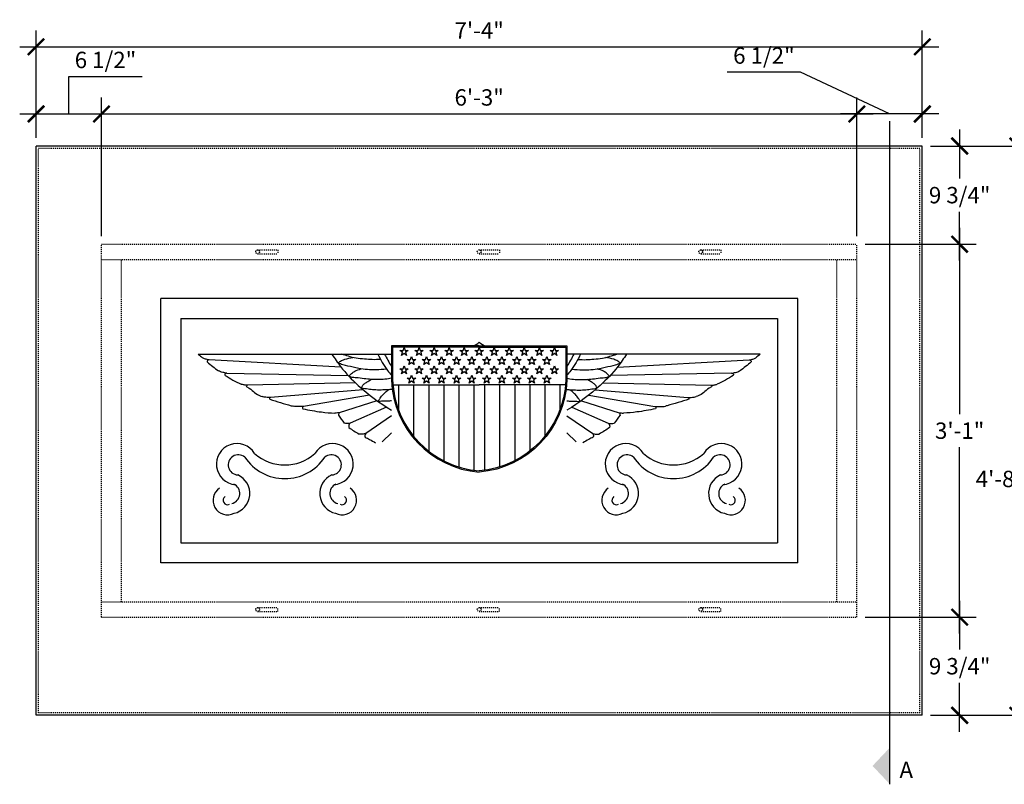
# Model space of a CAD drawing. Units: inches. Extents: x 17927 to 19112, y -13479 to 5333.
# Drawn here: x 17927 to 18025, y -13474 to -13398 of the extents above; entities that cross this region are included whole.
import ezdxf
from ezdxf.enums import TextEntityAlignment as Align

# ---------------------------------------------------------------- set-up
doc = ezdxf.new("R2010")
doc.units = ezdxf.units.IN
doc.header["$LTSCALE"] = 0.25
doc.header["$MEASUREMENT"] = 0
doc.header["$PDMODE"] = 2
doc.linetypes.add('HIDDEN', pattern=[0.375, 0.25, -0.125])
for name, color, linetype, lineweight in [('Dimension', 30, 'Continuous', 35), ('Hidden', 251, 'HIDDEN', 40), ('Stromberg Product', 7, 'Continuous', 40)]:
    doc.layers.add(name, color=color, linetype=linetype, lineweight=lineweight)
doc.styles.add('ARIEL', font='arial.ttf')
doc.dimstyles.new('1_1', dxfattribs={"dimscale": 0, "dimtxt": 0.101562, "dimasz": 0.101562, "dimexe": 0.101562, "dimexo": 0.050781, "dimgap": 0.050781, "dimtad": 1, "dimtih": 1, "dimtoh": 1, "dimdec": 4, "dimzin": 0, "dimdsep": 46, "dimlunit": 4, "dimtxsty": 'ARIEL', "dimblk1": 'ARCHTICK', "dimblk2": 'ARCHTICK', "dimsah": 1, "dimcen": 0, "dimdle": 0.101562, "dimclrt": 256, "dimadec": 1, "dimazin": 0, "dimtfac": 1, "dimtdec": 4, "dimtofl": 0, "dimtmove": 1, "dimatfit": 3, "dimfxl": 0.101562, "dimfrac": 2, "dimtolj": 1, "dimtzin": 0, "dimarcsym": 0})

# ---------------------------------------------------------------- blocks, each defined once
blk = doc.blocks.new('_ArchTick')
at = {"color": 0, "linetype": 'ByBlock', "const_width": 0.15}
blk.add_lwpolyline([(-0.5, -0.5), (0.5, 0.5)], dxfattribs=at)
blk = doc.blocks.new('*D20')
at = {"layer": 'Defpoints', "color": 0, "lineweight": -3, "transparency": 16777216}
for p in [(18017.053, -13401.125), (17929.053, -13410.969), (18017.053, -13410.969)]:
    blk.add_point(p, dxfattribs=at)
at = {"layer": 'Dimension', "color": 0, "lineweight": -2, "transparency": 16777216}
for p, q in [((17929.053, -13410.156), (17929.053, -13399.5)), ((18017.053, -13410.156), (18017.053, -13399.5)), ((17927.428, -13401.125), (18018.678, -13401.125))]:
    blk.add_line(p, q, dxfattribs=at)
at = {"layer": 'Dimension', "color": 0, "lineweight": -2, "transparency": 16777216, "xscale": 1.624999843218968, "yscale": 1.624999843218968, "zscale": 1.624999843218968, "rotation": 180}
blk.add_blockref('_ArchTick', (17929.053, -13401.125), dxfattribs=at)
at = {"layer": 'Dimension', "color": 0, "lineweight": -2, "transparency": 16777216, "xscale": 1.624999843218968, "yscale": 1.624999843218968, "zscale": 1.624999843218968}
blk.add_blockref('_ArchTick', (18017.053, -13401.125), dxfattribs=at)
at = {"layer": 'Dimension', "lineweight": -3, "transparency": 16777216, "insert": (17973.053, -13399.5), "char_height": 1.625, "attachment_point": 5, "style": 'ARIEL'}
blk.add_mtext('\\A1;7\'-4"', dxfattribs=at)
blk = doc.blocks.new('*D21')
at = {"layer": 'Defpoints', "color": 0, "lineweight": -3, "transparency": 16777216}
for p in [(18017.053, -13410.969), (18017.053, -13467.469), (18026.535, -13467.469)]:
    blk.add_point(p, dxfattribs=at)
at = {"layer": 'Dimension', "color": 0, "lineweight": -2, "transparency": 16777216}
for p, q in [((18026.535, -13409.344), (18026.535, -13442.358)), ((18017.866, -13410.969), (18028.16, -13410.969)), ((18026.535, -13469.094), (18026.535, -13445.663)), ((18017.866, -13467.469), (18028.16, -13467.469))]:
    blk.add_line(p, q, dxfattribs=at)
at = {"layer": 'Dimension', "color": 0, "lineweight": -2, "transparency": 16777216, "xscale": 1.624999843218968, "yscale": 1.624999843218968, "zscale": 1.624999843218968}
for p, rotation in [((18026.535, -13410.969), 90), ((18026.535, -13467.469), 270)]:
    blk.add_blockref('_ArchTick', p, dxfattribs=dict(at, rotation=rotation))
at = {"layer": 'Dimension', "lineweight": -3, "transparency": 16777216, "insert": (18026.715, -13444.01), "char_height": 1.625, "attachment_point": 5, "style": 'ARIEL'}
blk.add_mtext('\\A1;4\'-8 1/2"', dxfattribs=at)
blk = doc.blocks.new('*D35')
at = {"layer": 'Defpoints', "color": 0, "lineweight": -3, "transparency": 16777216}
for p in [(17935.553, -13407.792), (17929.053, -13410.969), (17935.553, -13420.719)]:
    blk.add_point(p, dxfattribs=at)
at = {"layer": 'Dimension', "color": 0, "lineweight": -2, "transparency": 16777216}
for p, q in [((17932.303, -13407.792), (17932.303, -13404.08)), ((17932.303, -13404.08), (17939.592, -13404.08)), ((17929.053, -13410.156), (17929.053, -13406.167)), ((17935.553, -13419.906), (17935.553, -13406.167)), ((17927.428, -13407.792), (17937.178, -13407.792))]:
    blk.add_line(p, q, dxfattribs=at)
at = {"layer": 'Dimension', "color": 0, "lineweight": -2, "transparency": 16777216, "xscale": 1.624999226523187, "yscale": 1.624999226523187, "zscale": 1.624999226523187, "rotation": 180}
blk.add_blockref('_ArchTick', (17929.053, -13407.792), dxfattribs=at)
at = {"layer": 'Dimension', "color": 0, "lineweight": -2, "transparency": 16777216, "xscale": 1.624999226523187, "yscale": 1.624999226523187, "zscale": 1.624999226523187}
blk.add_blockref('_ArchTick', (17935.553, -13407.792), dxfattribs=at)
at = {"layer": 'Dimension', "lineweight": -3, "transparency": 16777216, "insert": (17935.947, -13402.428), "char_height": 1.625, "attachment_point": 5, "style": 'ARIEL'}
blk.add_mtext('\\A1;6 1/2"', dxfattribs=at)
blk = doc.blocks.new('*D36')
at = {"layer": 'Defpoints', "color": 0, "lineweight": -3, "transparency": 16777216}
for p in [(18010.553, -13407.792), (17935.553, -13420.719), (18010.553, -13420.719)]:
    blk.add_point(p, dxfattribs=at)
at = {"layer": 'Dimension', "color": 0, "lineweight": -2, "transparency": 16777216}
for p, q in [((17935.553, -13419.906), (17935.553, -13406.167)), ((18010.553, -13419.906), (18010.553, -13406.167)), ((17933.928, -13407.792), (18012.178, -13407.792))]:
    blk.add_line(p, q, dxfattribs=at)
at = {"layer": 'Dimension', "color": 0, "lineweight": -2, "transparency": 16777216, "xscale": 1.624999226523187, "yscale": 1.624999226523187, "zscale": 1.624999226523187, "rotation": 180}
blk.add_blockref('_ArchTick', (17935.553, -13407.792), dxfattribs=at)
at = {"layer": 'Dimension', "color": 0, "lineweight": -2, "transparency": 16777216, "xscale": 1.624999226523187, "yscale": 1.624999226523187, "zscale": 1.624999226523187}
blk.add_blockref('_ArchTick', (18010.553, -13407.792), dxfattribs=at)
at = {"layer": 'Dimension', "lineweight": -3, "transparency": 16777216, "insert": (17973.053, -13406.149), "char_height": 1.625, "attachment_point": 5, "style": 'ARIEL'}
blk.add_mtext('\\A1;6\'-3"', dxfattribs=at)
blk = doc.blocks.new('*D37')
at = {"layer": 'Defpoints', "color": 0, "lineweight": -3, "transparency": 16777216}
for p in [(18010.553, -13407.792), (18017.053, -13410.969), (18010.553, -13420.719)]:
    blk.add_point(p, dxfattribs=at)
at = {"layer": 'Dimension', "color": 0, "lineweight": -2, "transparency": 16777216}
for p, q in [((18004.968, -13403.648), (17997.68, -13403.648)), ((18013.803, -13407.792), (18004.968, -13403.648)), ((18010.553, -13419.906), (18010.553, -13406.167)), ((18017.053, -13410.156), (18017.053, -13406.167)), ((18018.678, -13407.792), (18008.928, -13407.792))]:
    blk.add_line(p, q, dxfattribs=at)
at = {"layer": 'Dimension', "color": 0, "lineweight": -2, "transparency": 16777216, "xscale": 1.624999226523187, "yscale": 1.624999226523187, "zscale": 1.624999226523187, "rotation": 180}
blk.add_blockref('_ArchTick', (18010.553, -13407.792), dxfattribs=at)
at = {"layer": 'Dimension', "color": 0, "lineweight": -2, "transparency": 16777216, "xscale": 1.624999226523187, "yscale": 1.624999226523187, "zscale": 1.624999226523187}
blk.add_blockref('_ArchTick', (18017.053, -13407.792), dxfattribs=at)
at = {"layer": 'Dimension', "lineweight": -3, "transparency": 16777216, "insert": (18001.324, -13401.995), "char_height": 1.625, "attachment_point": 5, "style": 'ARIEL'}
blk.add_mtext('\\A1;6 1/2"', dxfattribs=at)
blk = doc.blocks.new('*D38')
at = {"layer": 'Defpoints', "color": 0, "lineweight": -3, "transparency": 16777216}
for p in [(18017.053, -13410.969), (18010.553, -13420.719), (18020.76, -13420.719)]:
    blk.add_point(p, dxfattribs=at)
at = {"layer": 'Dimension', "color": 0, "lineweight": -2, "transparency": 16777216}
for p, q in [((18020.76, -13409.344), (18020.76, -13414.191)), ((18017.866, -13410.969), (18022.385, -13410.969)), ((18020.76, -13422.344), (18020.76, -13417.497)), ((18011.366, -13420.719), (18022.385, -13420.719))]:
    blk.add_line(p, q, dxfattribs=at)
at = {"layer": 'Dimension', "color": 0, "lineweight": -2, "transparency": 16777216, "xscale": 1.624999226523187, "yscale": 1.624999226523187, "zscale": 1.624999226523187}
for p, rotation in [((18020.76, -13410.969), 90), ((18020.76, -13420.719), 270)]:
    blk.add_blockref('_ArchTick', p, dxfattribs=dict(at, rotation=rotation))
at = {"layer": 'Dimension', "lineweight": -3, "transparency": 16777216, "insert": (18020.76, -13415.844), "char_height": 1.625, "attachment_point": 5, "style": 'ARIEL'}
blk.add_mtext('\\A1;9 3/4"', dxfattribs=at)
blk = doc.blocks.new('*D39')
at = {"layer": 'Defpoints', "color": 0, "lineweight": -3, "transparency": 16777216}
for p in [(18010.553, -13420.719), (18010.553, -13457.719), (18020.76, -13457.719)]:
    blk.add_point(p, dxfattribs=at)
at = {"layer": 'Dimension', "color": 0, "lineweight": -2, "transparency": 16777216}
for p, q in [((18020.76, -13419.094), (18020.76, -13437.576)), ((18011.366, -13420.719), (18022.385, -13420.719)), ((18020.76, -13459.344), (18020.76, -13440.862)), ((18011.366, -13457.719), (18022.385, -13457.719))]:
    blk.add_line(p, q, dxfattribs=at)
at = {"layer": 'Dimension', "color": 0, "lineweight": -2, "transparency": 16777216, "xscale": 1.624999226523187, "yscale": 1.624999226523187, "zscale": 1.624999226523187}
for p, rotation in [((18020.76, -13420.719), 90), ((18020.76, -13457.719), 270)]:
    blk.add_blockref('_ArchTick', p, dxfattribs=dict(at, rotation=rotation))
at = {"layer": 'Dimension', "lineweight": -3, "transparency": 16777216, "insert": (18020.76, -13439.219), "char_height": 1.625, "attachment_point": 5, "style": 'ARIEL'}
blk.add_mtext('\\A1;3\'-1"', dxfattribs=at)
blk = doc.blocks.new('*D40')
at = {"layer": 'Defpoints', "color": 0, "lineweight": -3, "transparency": 16777216}
for p in [(18010.553, -13457.719), (18017.053, -13467.469), (18020.76, -13467.469)]:
    blk.add_point(p, dxfattribs=at)
at = {"layer": 'Dimension', "color": 0, "lineweight": -2, "transparency": 16777216}
for p, q in [((18020.76, -13456.094), (18020.76, -13460.941)), ((18011.366, -13457.719), (18022.385, -13457.719)), ((18020.76, -13469.094), (18020.76, -13464.247)), ((18017.866, -13467.469), (18022.385, -13467.469))]:
    blk.add_line(p, q, dxfattribs=at)
at = {"layer": 'Dimension', "color": 0, "lineweight": -2, "transparency": 16777216, "xscale": 1.624999226523187, "yscale": 1.624999226523187, "zscale": 1.624999226523187}
for p, rotation in [((18020.76, -13457.719), 90), ((18020.76, -13467.469), 270)]:
    blk.add_blockref('_ArchTick', p, dxfattribs=dict(at, rotation=rotation))
at = {"layer": 'Dimension', "lineweight": -3, "transparency": 16777216, "insert": (18020.76, -13462.594), "char_height": 1.625, "attachment_point": 5, "style": 'ARIEL'}
blk.add_mtext('\\A1;9 3/4"', dxfattribs=at)

msp = doc.modelspace()

# ---------------------------------------------------------------- hatches: boundary and pattern name
at = {"layer": 'Dimension', "lineweight": -3}
msp.add_hatch(color=256, dxfattribs=at).paths.add_polyline_path([(18013.74438, -13470.7573), (18012.11144, -13472.48727), (18013.74438, -13474.21724)])

# ---------------------------------------------------------------- linework, layer by layer
msp.add_line((18013.79873, -13408.49283), (18013.79873, -13474.31371), dxfattribs=at)
at = {"layer": 'Hidden', "lineweight": -3}
for p, q in [((17929.3034, -13467.21881), (17929.3034, -13411.21881)), ((18016.8034, -13411.21881), (17929.3034, -13411.21881)), ((18016.8034, -13467.21881), (18016.8034, -13411.21881)), ((17935.5534, -13420.71881), (18010.5534, -13420.71881)), ((17935.5534, -13457.71881), (17935.5534, -13420.71881)), ((18010.5534, -13457.71881), (18010.5534, -13420.71881)), ((17951.0534, -13421.28131), (17953.0534, -13421.28131)), ((17951.0534, -13421.65631), (17953.0534, -13421.65631)), ((17953.0534, -13421.28131), (17953.0534, -13421.65631)), ((17973.0534, -13421.28131), (17975.0534, -13421.28131)), ((17973.0534, -13421.65631), (17975.0534, -13421.65631)), ((17975.0534, -13421.28131), (17975.0534, -13421.65631)), ((17995.0534, -13421.28131), (17997.0534, -13421.28131)), ((17995.0534, -13421.65631), (17997.0534, -13421.65631)), ((17997.0534, -13421.28131), (17997.0534, -13421.65631)), ((17935.5534, -13422.21881), (18010.5534, -13422.21881)), ((17937.5534, -13456.21881), (17937.5534, -13422.21881)), ((18008.5534, -13456.21881), (18008.5534, -13422.21881)), ((17935.5534, -13456.21881), (18010.5534, -13456.21881)), ((17951.0534, -13456.78131), (17953.0534, -13456.78131)), ((17951.0534, -13457.15631), (17953.0534, -13457.15631)), ((17953.0534, -13457.15631), (17953.0534, -13456.78131)), ((17973.0534, -13456.78131), (17975.0534, -13456.78131)), ((17973.0534, -13457.15631), (17975.0534, -13457.15631)), ((17975.0534, -13457.15631), (17975.0534, -13456.78131)), ((17995.0534, -13456.78131), (17997.0534, -13456.78131)), ((17995.0534, -13457.15631), (17997.0534, -13457.15631)), ((17997.0534, -13457.15631), (17997.0534, -13456.78131)), ((17935.5534, -13457.71881), (18010.5534, -13457.71881)), ((18016.8034, -13467.21881), (17929.3034, -13467.21881))]:
    msp.add_line(p, q, dxfattribs=at)
for centre in [(17951.0534, -13421.46881), (17973.0534, -13421.46881), (17995.0534, -13421.46881), (17951.0534, -13456.96881), (17973.0534, -13456.96881), (17995.0534, -13456.96881)]:
    msp.add_circle(centre, 0.1875, dxfattribs=at)
at = {"layer": 'Stromberg Product', "lineweight": -3}
for p, q in [((18017.0534, -13410.96881), (17929.0534, -13410.96881)), ((17929.0534, -13467.46881), (17929.0534, -13410.96881)), ((18017.0534, -13467.46881), (18017.0534, -13410.96881)), ((17941.4284, -13452.34501), (17941.4284, -13426.09501)), ((18004.6784, -13426.09501), (17941.4284, -13426.09501)), ((18004.6784, -13452.34501), (18004.6784, -13426.09501)), ((17943.4284, -13428.09381), (18002.6784, -13428.09381)), ((17943.4284, -13428.09381), (17943.4284, -13450.34381)), ((18002.6784, -13428.09381), (18002.6784, -13450.34381)), ((17945.16295, -13431.62649), (17964.34344, -13431.62649)), ((18000.94385, -13431.62649), (17981.76336, -13431.62649)), ((17959.33126, -13432.9089), (17946.24333, -13432.2005)), ((17986.77555, -13432.9089), (17999.86348, -13432.2005)), ((17948.00911, -13433.51557), (17960.04798, -13433.74532)), ((17998.09769, -13433.51557), (17986.05883, -13433.74532)), ((17960.78194, -13434.48286), (17950.04923, -13434.71892)), ((17964.48659, -13434.68021), (17973.0534, -13434.68021)), ((17965.05084, -13434.68021), (17965.05084, -13437.1767)), ((17966.54371, -13434.68021), (17966.54371, -13439.78119)), ((17968.03658, -13434.68021), (17968.03658, -13441.24973)), ((17969.52946, -13434.68021), (17969.52946, -13442.20707)), ((17971.02233, -13434.68021), (17971.02233, -13442.81907)), ((17972.5152, -13434.68021), (17972.5152, -13443.15439)), ((17981.62021, -13434.68021), (17973.0534, -13434.68021)), ((17973.5916, -13434.68021), (17973.5916, -13443.15439)), ((17975.08448, -13434.68021), (17975.08448, -13442.81907)), ((17976.57735, -13434.68021), (17976.57735, -13442.20707)), ((17978.07022, -13434.68021), (17978.07022, -13441.24973)), ((17979.56309, -13434.68021), (17979.56309, -13439.78119)), ((17981.05597, -13434.68021), (17981.05597, -13437.1767)), ((17985.32487, -13434.48286), (17996.05758, -13434.71892)), ((17961.54582, -13435.17199), (17952.34273, -13435.92451)), ((17962.16007, -13435.68012), (17955.60429, -13436.82265)), ((17983.94673, -13435.68012), (17990.50251, -13436.82265)), ((17984.56099, -13435.17199), (17993.76408, -13435.92451)), ((17962.90284, -13436.2425), (17959.16502, -13437.44647)), ((17983.20397, -13436.2425), (17986.94178, -13437.44647)), ((17963.84205, -13436.87548), (17960.23661, -13438.47765)), ((17964.34344, -13437.74226), (17961.78104, -13439.49979)), ((17981.76336, -13437.74226), (17984.32576, -13439.49979)), ((17982.26476, -13436.87548), (17985.87019, -13438.47765)), ((17964.34344, -13439.44283), (17963.4124, -13440.32917)), ((17981.76336, -13439.44283), (17982.69441, -13440.32917)), ((17943.4284, -13450.34381), (18002.6784, -13450.34381)), ((18004.6784, -13452.34501), (17941.4284, -13452.34501)), ((18017.0534, -13467.46881), (17929.0534, -13467.46881))]:
    msp.add_line(p, q, dxfattribs=at)
for points in [[(17973.0534, -13430.809), (17964.34344, -13430.809), (17964.34344, -13434.2216, 0.38066461), (17973.0534, -13443.32957, 0.36633956)], [(17973.0534, -13430.809), (17981.76336, -13430.809), (17981.76336, -13434.2216, -0.38066461), (17973.0534, -13443.32957, -0.36633956)], [(17973.0534, -13430.92425), (17964.4587, -13430.92425), (17964.4587, -13434.21954, 0.38031857), (17973.0534, -13443.21394, 0.38031857)], [(17973.0534, -13430.92425), (17981.64811, -13430.92425), (17981.64811, -13434.21954, -0.38031857), (17973.0534, -13443.21394, -0.38031857)]]:
    msp.add_lwpolyline(points, format="xyb", dxfattribs=at)
for points in [[(17965.58904, -13430.94912), (17965.68771, -13431.25278), (17966.01013, -13431.25278), (17965.74928, -13431.44229), (17965.84832, -13431.74709), (17965.58904, -13431.55872), (17965.32976, -13431.74709), (17965.4288, -13431.44229), (17965.16795, -13431.25278), (17965.49038, -13431.25278)], [(17966.33548, -13431.86443), (17966.43414, -13432.16809), (17966.75657, -13432.16809), (17966.49572, -13432.35761), (17966.59476, -13432.66241), (17966.33548, -13432.47403), (17966.0762, -13432.66241), (17966.17523, -13432.35761), (17965.91439, -13432.16809), (17966.23681, -13432.16809)], [(17967.08191, -13430.94912), (17967.18058, -13431.25278), (17967.50301, -13431.25278), (17967.24216, -13431.44229), (17967.34119, -13431.74709), (17967.08191, -13431.55872), (17966.82263, -13431.74709), (17966.92167, -13431.44229), (17966.66082, -13431.25278), (17966.98325, -13431.25278)], [(17967.82835, -13431.86443), (17967.92701, -13432.16809), (17968.24944, -13432.16809), (17967.98859, -13432.35761), (17968.08763, -13432.66241), (17967.82835, -13432.47403), (17967.56907, -13432.66241), (17967.66811, -13432.35761), (17967.40726, -13432.16809), (17967.72968, -13432.16809)], [(17968.57479, -13430.94912), (17968.67345, -13431.25278), (17968.99588, -13431.25278), (17968.73503, -13431.44229), (17968.83406, -13431.74709), (17968.57479, -13431.55872), (17968.31551, -13431.74709), (17968.41454, -13431.44229), (17968.15369, -13431.25278), (17968.47612, -13431.25278)], [(17969.32122, -13431.86443), (17969.41989, -13432.16809), (17969.74231, -13432.16809), (17969.48146, -13432.35761), (17969.5805, -13432.66241), (17969.32122, -13432.47403), (17969.06194, -13432.66241), (17969.16098, -13432.35761), (17968.90013, -13432.16809), (17969.22256, -13432.16809)], [(17970.06766, -13430.94912), (17970.16632, -13431.25278), (17970.48875, -13431.25278), (17970.2279, -13431.44229), (17970.32694, -13431.74709), (17970.06766, -13431.55872), (17969.80838, -13431.74709), (17969.90741, -13431.44229), (17969.64657, -13431.25278), (17969.96899, -13431.25278)], [(17970.81409, -13431.86443), (17970.91276, -13432.16809), (17971.23519, -13432.16809), (17970.97434, -13432.35761), (17971.07337, -13432.66241), (17970.81409, -13432.47403), (17970.55482, -13432.66241), (17970.65385, -13432.35761), (17970.393, -13432.16809), (17970.71543, -13432.16809)], [(17971.56053, -13430.94912), (17971.6592, -13431.25278), (17971.98162, -13431.25278), (17971.72077, -13431.44229), (17971.81981, -13431.74709), (17971.56053, -13431.55872), (17971.30125, -13431.74709), (17971.40029, -13431.44229), (17971.13944, -13431.25278), (17971.46187, -13431.25278)], [(17971.56053, -13430.94912), (17971.6592, -13431.25278), (17971.98162, -13431.25278), (17971.72077, -13431.44229), (17971.81981, -13431.74709), (17971.56053, -13431.55872), (17971.30125, -13431.74709), (17971.40029, -13431.44229), (17971.13944, -13431.25278), (17971.46187, -13431.25278)], [(17972.30697, -13431.86443), (17972.40563, -13432.16809), (17972.72806, -13432.16809), (17972.46721, -13432.35761), (17972.56625, -13432.66241), (17972.30697, -13432.47403), (17972.04769, -13432.66241), (17972.14672, -13432.35761), (17971.88587, -13432.16809), (17972.2083, -13432.16809)], [(17972.30697, -13431.86443), (17972.40563, -13432.16809), (17972.72806, -13432.16809), (17972.46721, -13432.35761), (17972.56625, -13432.66241), (17972.30697, -13432.47403), (17972.04769, -13432.66241), (17972.14672, -13432.35761), (17971.88587, -13432.16809), (17972.2083, -13432.16809)], [(17973.0534, -13430.94912), (17973.15207, -13431.25278), (17973.47449, -13431.25278), (17973.21365, -13431.44229), (17973.31268, -13431.74709), (17973.0534, -13431.55872), (17972.79412, -13431.74709), (17972.89316, -13431.44229), (17972.63231, -13431.25278), (17972.95474, -13431.25278)], [(17973.0534, -13430.94912), (17973.15207, -13431.25278), (17973.47449, -13431.25278), (17973.21365, -13431.44229), (17973.31268, -13431.74709), (17973.0534, -13431.55872), (17972.79412, -13431.74709), (17972.89316, -13431.44229), (17972.63231, -13431.25278), (17972.95474, -13431.25278)], [(17973.79984, -13431.86443), (17973.8985, -13432.16809), (17974.22093, -13432.16809), (17973.96008, -13432.35761), (17974.05912, -13432.66241), (17973.79984, -13432.47403), (17973.54056, -13432.66241), (17973.6396, -13432.35761), (17973.37875, -13432.16809), (17973.70117, -13432.16809)], [(17974.54628, -13430.94912), (17974.64494, -13431.25278), (17974.96737, -13431.25278), (17974.70652, -13431.44229), (17974.80555, -13431.74709), (17974.54628, -13431.55872), (17974.287, -13431.74709), (17974.38603, -13431.44229), (17974.12518, -13431.25278), (17974.44761, -13431.25278)], [(17975.29271, -13431.86443), (17975.39138, -13432.16809), (17975.7138, -13432.16809), (17975.45295, -13432.35761), (17975.55199, -13432.66241), (17975.29271, -13432.47403), (17975.03343, -13432.66241), (17975.13247, -13432.35761), (17974.87162, -13432.16809), (17975.19405, -13432.16809)], [(17976.03915, -13430.94912), (17976.13781, -13431.25278), (17976.46024, -13431.25278), (17976.19939, -13431.44229), (17976.29843, -13431.74709), (17976.03915, -13431.55872), (17975.77987, -13431.74709), (17975.8789, -13431.44229), (17975.61806, -13431.25278), (17975.94048, -13431.25278)], [(17976.78558, -13431.86443), (17976.88425, -13432.16809), (17977.20668, -13432.16809), (17976.94583, -13432.35761), (17977.04486, -13432.66241), (17976.78558, -13432.47403), (17976.5263, -13432.66241), (17976.62534, -13432.35761), (17976.36449, -13432.16809), (17976.68692, -13432.16809)], [(17977.53202, -13430.94912), (17977.63068, -13431.25278), (17977.95311, -13431.25278), (17977.69226, -13431.44229), (17977.7913, -13431.74709), (17977.53202, -13431.55872), (17977.27274, -13431.74709), (17977.37178, -13431.44229), (17977.11093, -13431.25278), (17977.43335, -13431.25278)], [(17977.53202, -13430.94912), (17977.63068, -13431.25278), (17977.95311, -13431.25278), (17977.69226, -13431.44229), (17977.7913, -13431.74709), (17977.53202, -13431.55872), (17977.27274, -13431.74709), (17977.37178, -13431.44229), (17977.11093, -13431.25278), (17977.43335, -13431.25278)], [(17978.27846, -13431.86443), (17978.37712, -13432.16809), (17978.69955, -13432.16809), (17978.4387, -13432.35761), (17978.53773, -13432.66241), (17978.27846, -13432.47403), (17978.01918, -13432.66241), (17978.11821, -13432.35761), (17977.85736, -13432.16809), (17978.17979, -13432.16809)], [(17978.27846, -13431.86443), (17978.37712, -13432.16809), (17978.69955, -13432.16809), (17978.4387, -13432.35761), (17978.53773, -13432.66241), (17978.27846, -13432.47403), (17978.01918, -13432.66241), (17978.11821, -13432.35761), (17977.85736, -13432.16809), (17978.17979, -13432.16809)], [(17979.02489, -13430.94912), (17979.12356, -13431.25278), (17979.44598, -13431.25278), (17979.18514, -13431.44229), (17979.28417, -13431.74709), (17979.02489, -13431.55872), (17978.76561, -13431.74709), (17978.86465, -13431.44229), (17978.6038, -13431.25278), (17978.92623, -13431.25278)], [(17979.02489, -13430.94912), (17979.12356, -13431.25278), (17979.44598, -13431.25278), (17979.18514, -13431.44229), (17979.28417, -13431.74709), (17979.02489, -13431.55872), (17978.76561, -13431.74709), (17978.86465, -13431.44229), (17978.6038, -13431.25278), (17978.92623, -13431.25278)], [(17979.77133, -13431.86443), (17979.86999, -13432.16809), (17980.19242, -13432.16809), (17979.93157, -13432.35761), (17980.03061, -13432.66241), (17979.77133, -13432.47403), (17979.51205, -13432.66241), (17979.61109, -13432.35761), (17979.35024, -13432.16809), (17979.67266, -13432.16809)], [(17980.51776, -13430.94912), (17980.61643, -13431.25278), (17980.93886, -13431.25278), (17980.67801, -13431.44229), (17980.77704, -13431.74709), (17980.51776, -13431.55872), (17980.25849, -13431.74709), (17980.35752, -13431.44229), (17980.09667, -13431.25278), (17980.4191, -13431.25278)], [(17965.58904, -13432.77975), (17965.68771, -13433.08341), (17966.01013, -13433.08341), (17965.74928, -13433.27293), (17965.84832, -13433.57773), (17965.58904, -13433.38935), (17965.32976, -13433.57773), (17965.4288, -13433.27293), (17965.16795, -13433.08341), (17965.49038, -13433.08341)], [(17967.08191, -13432.77975), (17967.18058, -13433.08341), (17967.50301, -13433.08341), (17967.24216, -13433.27293), (17967.34119, -13433.57773), (17967.08191, -13433.38935), (17966.82263, -13433.57773), (17966.92167, -13433.27293), (17966.66082, -13433.08341), (17966.98325, -13433.08341)], [(17968.57479, -13432.77975), (17968.67345, -13433.08341), (17968.99588, -13433.08341), (17968.73503, -13433.27293), (17968.83406, -13433.57773), (17968.57479, -13433.38935), (17968.31551, -13433.57773), (17968.41454, -13433.27293), (17968.15369, -13433.08341), (17968.47612, -13433.08341)], [(17970.06766, -13432.77975), (17970.16632, -13433.08341), (17970.48875, -13433.08341), (17970.2279, -13433.27293), (17970.32694, -13433.57773), (17970.06766, -13433.38935), (17969.80838, -13433.57773), (17969.90741, -13433.27293), (17969.64657, -13433.08341), (17969.96899, -13433.08341)], [(17971.56053, -13432.77975), (17971.6592, -13433.08341), (17971.98162, -13433.08341), (17971.72077, -13433.27293), (17971.81981, -13433.57773), (17971.56053, -13433.38935), (17971.30125, -13433.57773), (17971.40029, -13433.27293), (17971.13944, -13433.08341), (17971.46187, -13433.08341)], [(17971.56053, -13432.77975), (17971.6592, -13433.08341), (17971.98162, -13433.08341), (17971.72077, -13433.27293), (17971.81981, -13433.57773), (17971.56053, -13433.38935), (17971.30125, -13433.57773), (17971.40029, -13433.27293), (17971.13944, -13433.08341), (17971.46187, -13433.08341)], [(17973.0534, -13432.77975), (17973.15207, -13433.08341), (17973.47449, -13433.08341), (17973.21365, -13433.27293), (17973.31268, -13433.57773), (17973.0534, -13433.38935), (17972.79412, -13433.57773), (17972.89316, -13433.27293), (17972.63231, -13433.08341), (17972.95474, -13433.08341)], [(17973.0534, -13432.77975), (17973.15207, -13433.08341), (17973.47449, -13433.08341), (17973.21365, -13433.27293), (17973.31268, -13433.57773), (17973.0534, -13433.38935), (17972.79412, -13433.57773), (17972.89316, -13433.27293), (17972.63231, -13433.08341), (17972.95474, -13433.08341)], [(17974.54628, -13432.77975), (17974.64494, -13433.08341), (17974.96737, -13433.08341), (17974.70652, -13433.27293), (17974.80555, -13433.57773), (17974.54628, -13433.38935), (17974.287, -13433.57773), (17974.38603, -13433.27293), (17974.12518, -13433.08341), (17974.44761, -13433.08341)], [(17976.03915, -13432.77975), (17976.13781, -13433.08341), (17976.46024, -13433.08341), (17976.19939, -13433.27293), (17976.29843, -13433.57773), (17976.03915, -13433.38935), (17975.77987, -13433.57773), (17975.8789, -13433.27293), (17975.61806, -13433.08341), (17975.94048, -13433.08341)], [(17977.53202, -13432.77975), (17977.63068, -13433.08341), (17977.95311, -13433.08341), (17977.69226, -13433.27293), (17977.7913, -13433.57773), (17977.53202, -13433.38935), (17977.27274, -13433.57773), (17977.37178, -13433.27293), (17977.11093, -13433.08341), (17977.43335, -13433.08341)], [(17977.53202, -13432.77975), (17977.63068, -13433.08341), (17977.95311, -13433.08341), (17977.69226, -13433.27293), (17977.7913, -13433.57773), (17977.53202, -13433.38935), (17977.27274, -13433.57773), (17977.37178, -13433.27293), (17977.11093, -13433.08341), (17977.43335, -13433.08341)], [(17979.02489, -13432.77975), (17979.12356, -13433.08341), (17979.44598, -13433.08341), (17979.18514, -13433.27293), (17979.28417, -13433.57773), (17979.02489, -13433.38935), (17978.76561, -13433.57773), (17978.86465, -13433.27293), (17978.6038, -13433.08341), (17978.92623, -13433.08341)], [(17979.02489, -13432.77975), (17979.12356, -13433.08341), (17979.44598, -13433.08341), (17979.18514, -13433.27293), (17979.28417, -13433.57773), (17979.02489, -13433.38935), (17978.76561, -13433.57773), (17978.86465, -13433.27293), (17978.6038, -13433.08341), (17978.92623, -13433.08341)], [(17980.51776, -13432.77975), (17980.61643, -13433.08341), (17980.93886, -13433.08341), (17980.67801, -13433.27293), (17980.77704, -13433.57773), (17980.51776, -13433.38935), (17980.25849, -13433.57773), (17980.35752, -13433.27293), (17980.09667, -13433.08341), (17980.4191, -13433.08341)], [(17966.33548, -13433.69507), (17966.43414, -13433.99873), (17966.75657, -13433.99873), (17966.49572, -13434.18825), (17966.59476, -13434.49305), (17966.33548, -13434.30467), (17966.0762, -13434.49305), (17966.17523, -13434.18825), (17965.91439, -13433.99873), (17966.23681, -13433.99873)], [(17967.82835, -13433.69507), (17967.92701, -13433.99873), (17968.24944, -13433.99873), (17967.98859, -13434.18825), (17968.08763, -13434.49305), (17967.82835, -13434.30467), (17967.56907, -13434.49305), (17967.66811, -13434.18825), (17967.40726, -13433.99873), (17967.72968, -13433.99873)], [(17969.32122, -13433.69507), (17969.41989, -13433.99873), (17969.74231, -13433.99873), (17969.48146, -13434.18825), (17969.5805, -13434.49305), (17969.32122, -13434.30467), (17969.06194, -13434.49305), (17969.16098, -13434.18825), (17968.90013, -13433.99873), (17969.22256, -13433.99873)], [(17970.81409, -13433.69507), (17970.91276, -13433.99873), (17971.23519, -13433.99873), (17970.97434, -13434.18825), (17971.07337, -13434.49305), (17970.81409, -13434.30467), (17970.55482, -13434.49305), (17970.65385, -13434.18825), (17970.393, -13433.99873), (17970.71543, -13433.99873)], [(17972.30697, -13433.69507), (17972.40563, -13433.99873), (17972.72806, -13433.99873), (17972.46721, -13434.18825), (17972.56625, -13434.49305), (17972.30697, -13434.30467), (17972.04769, -13434.49305), (17972.14672, -13434.18825), (17971.88587, -13433.99873), (17972.2083, -13433.99873)], [(17972.30697, -13433.69507), (17972.40563, -13433.99873), (17972.72806, -13433.99873), (17972.46721, -13434.18825), (17972.56625, -13434.49305), (17972.30697, -13434.30467), (17972.04769, -13434.49305), (17972.14672, -13434.18825), (17971.88587, -13433.99873), (17972.2083, -13433.99873)], [(17973.79984, -13433.69507), (17973.8985, -13433.99873), (17974.22093, -13433.99873), (17973.96008, -13434.18825), (17974.05912, -13434.49305), (17973.79984, -13434.30467), (17973.54056, -13434.49305), (17973.6396, -13434.18825), (17973.37875, -13433.99873), (17973.70117, -13433.99873)], [(17975.29271, -13433.69507), (17975.39138, -13433.99873), (17975.7138, -13433.99873), (17975.45295, -13434.18825), (17975.55199, -13434.49305), (17975.29271, -13434.30467), (17975.03343, -13434.49305), (17975.13247, -13434.18825), (17974.87162, -13433.99873), (17975.19405, -13433.99873)], [(17976.78558, -13433.69507), (17976.88425, -13433.99873), (17977.20668, -13433.99873), (17976.94583, -13434.18825), (17977.04486, -13434.49305), (17976.78558, -13434.30467), (17976.5263, -13434.49305), (17976.62534, -13434.18825), (17976.36449, -13433.99873), (17976.68692, -13433.99873)], [(17978.27846, -13433.69507), (17978.37712, -13433.99873), (17978.69955, -13433.99873), (17978.4387, -13434.18825), (17978.53773, -13434.49305), (17978.27846, -13434.30467), (17978.01918, -13434.49305), (17978.11821, -13434.18825), (17977.85736, -13433.99873), (17978.17979, -13433.99873)], [(17978.27846, -13433.69507), (17978.37712, -13433.99873), (17978.69955, -13433.99873), (17978.4387, -13434.18825), (17978.53773, -13434.49305), (17978.27846, -13434.30467), (17978.01918, -13434.49305), (17978.11821, -13434.18825), (17977.85736, -13433.99873), (17978.17979, -13433.99873)], [(17979.77133, -13433.69507), (17979.86999, -13433.99873), (17980.19242, -13433.99873), (17979.93157, -13434.18825), (17980.03061, -13434.49305), (17979.77133, -13434.30467), (17979.51205, -13434.49305), (17979.61109, -13434.18825), (17979.35024, -13433.99873), (17979.67266, -13433.99873)]]:
    msp.add_lwpolyline(points, close=True, dxfattribs=at)
for centre, radius, start, end in [((17972.13186, -13429.53914), 1.29199, 280.6221451, 315.5016579), ((17973.97494, -13429.53914), 1.29199, 224.4983421, 259.3778549), ((17949.00937, -13442.54077), 2.04645, 31.2938753, 265.7453857), ((17958.49531, -13442.54077), 2.04645, 274.2546143, 148.7061247), ((17987.6115, -13442.54077), 2.04645, 31.2938753, 265.7453857), ((17997.09744, -13442.54077), 2.04645, 274.2546143, 148.7061247), ((17949.13405, -13442.61228), 0.99701, 50.137739, 267.2701115), ((17953.75234, -13438.13726), 4.48604, 228.1288394, 311.8711606), ((17958.37063, -13442.61228), 0.99701, 272.7298885, 129.862261), ((17987.73618, -13442.61228), 0.99701, 50.137739, 267.2701115), ((17992.35447, -13438.13726), 4.48604, 228.1288394, 311.8711606), ((17996.97276, -13442.61228), 0.99701, 272.7298885, 129.862261), ((17953.75234, -13439.2038), 4.77713, 213.5936745, 326.4063255), ((17992.35447, -13439.2038), 4.77713, 213.5936745, 326.4063255), ((17948.25467, -13445.45168), 2.02253, 283.0466983, 65.7125859), ((17959.25001, -13445.45168), 2.02253, 114.2874141, 256.9533017), ((17986.8568, -13445.45168), 2.02253, 283.0466983, 65.7125859), ((17997.85214, -13445.45168), 2.02253, 114.2874141, 256.9533017), ((17948.25467, -13445.45168), 1.02253, 283.0466983, 65.7125859), ((17959.25001, -13445.45168), 1.02253, 114.2874141, 256.9533017), ((17986.8568, -13445.45168), 1.02253, 283.0466983, 65.7125859), ((17997.85214, -13445.45168), 1.02253, 114.2874141, 256.9533017), ((17948.07179, -13446.12559), 1.44553, 123.5672172, 296.2548253), ((17959.43289, -13446.12559), 1.44553, 243.7451747, 56.4327828), ((17986.67392, -13446.12559), 1.44553, 123.5672172, 296.2548253), ((17998.03502, -13446.12559), 1.44553, 243.7451747, 56.4327828), ((17948.07179, -13446.12559), 0.44553, 123.5672172, 296.2548253), ((17959.43289, -13446.12559), 0.44553, 243.7451747, 56.4327828), ((17986.67392, -13446.12559), 0.44553, 123.5672172, 296.2548253), ((17998.03502, -13446.12559), 0.44553, 243.7451747, 56.4327828)]:
    msp.add_arc(centre, radius, start, end, dxfattribs=at)
for points in [[(17945.16295, -13431.62649), (17945.30222, -13431.74946), (17945.44149, -13431.87242), (17945.5812, -13431.99473)], [(17963.65913, -13431.62649), (17963.87508, -13432.03583), (17964.09104, -13432.44516), (17964.34344, -13432.82823)], [(17982.44768, -13431.62649), (17982.23172, -13432.03583), (17982.01577, -13432.44516), (17981.76336, -13432.82823)], [(18000.94385, -13431.62649), (18000.80459, -13431.74946), (18000.66532, -13431.87242), (18000.52561, -13431.99473)], [(17946.04517, -13432.39568), (17946.41041, -13432.70615), (17946.78193, -13433.00738), (17947.16743, -13433.28798)], [(18000.06164, -13432.39568), (17999.69639, -13432.70615), (17999.32488, -13433.00738), (17998.93937, -13433.28798)], [(17947.82643, -13433.73668), (17948.33372, -13434.05891), (17948.86422, -13434.34618), (17949.40941, -13434.60802)], [(17998.28037, -13433.73668), (17997.77308, -13434.05891), (17997.24259, -13434.34618), (17996.6974, -13434.60802)], [(17959.0713, -13437.66664), (17959.25253, -13437.95285), (17959.43892, -13438.23355), (17959.65854, -13438.47872)], [(17987.03551, -13437.66664), (17986.85427, -13437.95285), (17986.66789, -13438.23355), (17986.44827, -13438.47872)], [(17960.11857, -13438.90682), (17960.43052, -13439.15252), (17960.78019, -13439.3582), (17961.14212, -13439.55178)], [(17985.98824, -13438.90682), (17985.67629, -13439.15252), (17985.32661, -13439.3582), (17984.96469, -13439.55178)]]:
    msp.add_open_spline(points, degree=3, dxfattribs=at)
for points, knots in [([(17958.42591, -13431.62649), (17958.70733, -13432.04633), (17959.46212, -13433.17235), (17961.36959, -13435.13216), (17963.15872, -13436.48971), (17964.34344, -13437.17892)], [0, 0, 0, 0, 1.72057842, 4.61468613, 9.28364848, 9.28364848, 9.28364848, 9.28364848]), ([(17962.98493, -13431.62649), (17963.27636, -13432.18729), (17963.66457, -13432.93433), (17964.20183, -13433.56308), (17964.34344, -13433.71346)], [0, 0, 0, 0, 2.13467709, 2.84364762, 2.84364762, 2.84364762, 2.84364762]), ([(17983.12188, -13431.62649), (17982.83045, -13432.18729), (17982.44224, -13432.93433), (17981.90498, -13433.56308), (17981.76336, -13433.71346)], [0, 0, 0, 0, 2.13467709, 2.84364762, 2.84364762, 2.84364762, 2.84364762]), ([(17987.6809, -13431.62649), (17987.39948, -13432.04633), (17986.64469, -13433.17235), (17984.73721, -13435.13216), (17982.94809, -13436.48971), (17981.76336, -13437.17892)], [0, 0, 0, 0, 1.72057842, 4.61468613, 9.28364848, 9.28364848, 9.28364848, 9.28364848]), ([(17964.34344, -13434.01954), (17964.24293, -13434.0384), (17963.91598, -13434.09633), (17963.30026, -13434.1606), (17962.55455, -13434.15427), (17961.781, -13434.09621), (17961.10535, -13433.96582), (17960.51363, -13433.98117), (17960.21662, -13433.85406), (17960.1052, -13433.80637)], [0.29531163, 0.29531163, 0.29531163, 0.29531163, 0.64394976, 1.42729093, 2.40120377, 3.18303132, 4.06687735, 4.74918173, 5.15881341, 5.15881341, 5.15881341, 5.15881341]), ([(17981.76336, -13434.01954), (17981.86388, -13434.0384), (17982.19082, -13434.09633), (17982.80655, -13434.1606), (17983.55226, -13434.15427), (17984.3258, -13434.09621), (17985.00145, -13433.96582), (17985.59318, -13433.98117), (17985.89019, -13433.85406), (17986.00161, -13433.80637)], [0.29531163, 0.29531163, 0.29531163, 0.29531163, 0.64394976, 1.42729093, 2.40120377, 3.18303132, 4.06687735, 4.74918173, 5.15881341, 5.15881341, 5.15881341, 5.15881341]), ([(17949.97858, -13434.87033), (17950.7028, -13435.19098), (17950.57203, -13435.50894), (17951.41003, -13435.80601), (17951.50256, -13435.83854)], [57.53392017, 57.53392017, 57.53392017, 57.53392017, 80.84141689, 83.73318977, 83.73318977, 83.73318977, 83.73318977]), ([(17964.34344, -13435.12097), (17964.22892, -13435.13693), (17963.88985, -13435.17015), (17963.30865, -13435.18897), (17962.64772, -13435.19277), (17962.0011, -13435.09138), (17961.59296, -13435.04746), (17961.37563, -13435.02407)], [1.45737838, 1.45737838, 1.45737838, 1.45737838, 1.85096021, 2.61454423, 3.44252955, 4.0968515, 4.84215663, 4.84215663, 4.84215663, 4.84215663]), ([(17981.76336, -13435.12097), (17981.87788, -13435.13693), (17982.21696, -13435.17015), (17982.79815, -13435.18897), (17983.45909, -13435.19277), (17984.1057, -13435.09138), (17984.51384, -13435.04746), (17984.73118, -13435.02407)], [1.45737838, 1.45737838, 1.45737838, 1.45737838, 1.85096021, 2.61454423, 3.44252955, 4.0968515, 4.84215663, 4.84215663, 4.84215663, 4.84215663]), ([(17996.12823, -13434.87033), (17995.40401, -13435.19098), (17995.53478, -13435.50894), (17994.69677, -13435.80601), (17994.60425, -13435.83854)], [57.53392017, 57.53392017, 57.53392017, 57.53392017, 80.84141689, 83.73318977, 83.73318977, 83.73318977, 83.73318977]), ([(17952.25207, -13436.09562), (17952.95661, -13436.33098), (17953.72691, -13436.56813), (17954.50737, -13436.77807), (17954.57057, -13436.79486)], [91.53288128, 91.53288128, 91.53288128, 91.53288128, 113.49608253, 115.4291995, 115.4291995, 115.4291995, 115.4291995]), ([(17964.34344, -13436.25408), (17964.33791, -13436.25482), (17964.20392, -13436.27282), (17963.90954, -13436.31588), (17963.47071, -13436.28787), (17963.16335, -13436.31261), (17963.01746, -13436.32436)], [2.6975048, 2.6975048, 2.6975048, 2.6975048, 2.71651016, 3.15746419, 3.70934841, 4.20795314, 4.20795314, 4.20795314, 4.20795314]), ([(17981.76336, -13436.25408), (17981.7689, -13436.25482), (17981.90289, -13436.27282), (17982.19727, -13436.31588), (17982.6361, -13436.28787), (17982.94346, -13436.31261), (17983.08934, -13436.32436)], [2.6975048, 2.6975048, 2.6975048, 2.6975048, 2.71651016, 3.15746419, 3.70934841, 4.20795314, 4.20795314, 4.20795314, 4.20795314]), ([(17993.85473, -13436.09562), (17993.1502, -13436.33098), (17992.37989, -13436.56813), (17991.59944, -13436.77807), (17991.53624, -13436.79486)], [91.53288128, 91.53288128, 91.53288128, 91.53288128, 113.49608253, 115.4291995, 115.4291995, 115.4291995, 115.4291995]), ([(17955.55572, -13437.03788), (17956.16349, -13437.17519), (17957.21813, -13437.36997), (17958.28517, -13437.45718), (17958.73226, -13437.49083)], [125.42195829, 125.42195829, 125.42195829, 125.42195829, 143.82568742, 157.08139333, 157.08139333, 157.08139333, 157.08139333]), ([(17990.55109, -13437.03788), (17989.94332, -13437.17519), (17988.88867, -13437.36997), (17987.82164, -13437.45718), (17987.37455, -13437.49083)], [125.42195829, 125.42195829, 125.42195829, 125.42195829, 143.82568742, 157.08139333, 157.08139333, 157.08139333, 157.08139333]), ([(17961.73287, -13439.85804), (17961.88131, -13439.93419), (17962.2274, -13440.11314), (17962.56304, -13440.30469), (17962.75371, -13440.41409)], [36.38108142, 36.38108142, 36.38108142, 36.38108142, 41.19858512, 47.63145059, 47.63145059, 47.63145059, 47.63145059]), ([(17984.37394, -13439.85804), (17984.2255, -13439.93419), (17983.87941, -13440.11314), (17983.54377, -13440.30469), (17983.35309, -13440.41409)], [36.38108142, 36.38108142, 36.38108142, 36.38108142, 41.19858512, 47.63145059, 47.63145059, 47.63145059, 47.63145059])]:
    msp.add_open_spline(points, degree=3, knots=knots, dxfattribs=at)
for points in [[(17963.26065, -13432.1501), (17962.43059, -13432.17168), (17961.66631, -13432.11551), (17960.82336, -13432.03686), (17960.07032, -13431.83465), (17959.39596, -13431.62649)], [(17982.84616, -13432.1501), (17983.67622, -13432.17168), (17984.4405, -13432.11551), (17985.28345, -13432.03686), (17986.03648, -13431.83465), (17986.71085, -13431.62649)], [(17946.24333, -13432.2005), (17945.86701, -13432.10721), (17945.5812, -13431.99473)], [(17946.24333, -13432.2005), (17946.06845, -13432.24728), (17946.04517, -13432.39568)], [(17963.85841, -13433.12758), (17962.81272, -13433.18275), (17961.95854, -13433.16028), (17961.0931, -13433.0367), (17960.54237, -13432.91313), (17959.50835, -13432.68845), (17959.02945, -13432.50554)], [(17959.03075, -13432.50608), (17959.27233, -13432.32895), (17959.69942, -13432.13797), (17960.49999, -13431.96326)], [(17982.24839, -13433.12758), (17983.29408, -13433.18275), (17984.14827, -13433.16028), (17985.0137, -13433.0367), (17985.56443, -13432.91313), (17986.59845, -13432.68845), (17987.07736, -13432.50554)], [(17987.07606, -13432.50608), (17986.83448, -13432.32895), (17986.40738, -13432.13797), (17985.60682, -13431.96326)], [(17999.86348, -13432.2005), (18000.2398, -13432.10721), (18000.52561, -13431.99473)], [(17999.86348, -13432.2005), (18000.03836, -13432.24728), (18000.06164, -13432.39568)], [(17948.00911, -13433.51557), (17947.58832, -13433.43286), (17947.16743, -13433.28798)], [(17948.00911, -13433.51557), (17947.80727, -13433.5992), (17947.82643, -13433.73668)], [(17960.1052, -13433.80637), (17960.38502, -13433.531), (17960.69973, -13433.31756), (17961.33658, -13433.08291)], [(17986.00161, -13433.80637), (17985.72178, -13433.531), (17985.40708, -13433.31756), (17984.77022, -13433.08291)], [(17998.09769, -13433.51557), (17998.51849, -13433.43286), (17998.93937, -13433.28798)], [(17998.09769, -13433.51557), (17998.29953, -13433.5992), (17998.28037, -13433.73668)], [(17950.04923, -13434.71892), (17949.7166, -13434.67598), (17949.40941, -13434.60802)], [(17950.04923, -13434.71892), (17949.92681, -13434.78103), (17949.97858, -13434.87033)], [(17961.37563, -13435.02407), (17961.45276, -13434.778), (17961.70003, -13434.53085), (17962.00349, -13434.33986), (17962.34132, -13434.13499)], [(17984.73118, -13435.02407), (17984.65404, -13434.778), (17984.40678, -13434.53085), (17984.10331, -13434.33986), (17983.76549, -13434.13499)], [(17996.05758, -13434.71892), (17996.3902, -13434.67598), (17996.6974, -13434.60802)], [(17996.05758, -13434.71892), (17996.18, -13434.78103), (17996.12823, -13434.87033)], [(17963.01746, -13436.32436), (17963.17238, -13436.06992), (17963.43089, -13435.72166), (17963.74559, -13435.40711), (17964.07997, -13435.15031)], [(17983.08934, -13436.32436), (17982.93442, -13436.06992), (17982.67592, -13435.72166), (17982.36121, -13435.40711), (17982.02683, -13435.15031)], [(17952.34273, -13435.92451), (17951.8847, -13435.91034), (17951.50256, -13435.83854)], [(17952.34273, -13435.92451), (17952.21705, -13435.99707), (17952.25207, -13436.09562)], [(17993.76408, -13435.92451), (17994.2221, -13435.91034), (17994.60425, -13435.83854)], [(17993.76408, -13435.92451), (17993.88975, -13435.99707), (17993.85473, -13436.09562)], [(17955.60429, -13436.82265), (17955.08152, -13436.82954), (17954.57057, -13436.79486)], [(17955.60429, -13436.82265), (17955.51067, -13436.91708), (17955.55572, -13437.03788)], [(17959.16502, -13437.44647), (17958.97007, -13437.46236), (17958.73226, -13437.49083)], [(17959.16502, -13437.44647), (17959.10393, -13437.53469), (17959.0713, -13437.66664)], [(17986.94178, -13437.44647), (17987.13674, -13437.46236), (17987.37455, -13437.49083)], [(17986.94178, -13437.44647), (17987.00288, -13437.53469), (17987.03551, -13437.66664)], [(17990.50251, -13436.82265), (17991.02529, -13436.82954), (17991.53624, -13436.79486)], [(17990.50251, -13436.82265), (17990.59613, -13436.91708), (17990.55109, -13437.03788)], [(17960.23661, -13438.47765), (17959.87929, -13438.5218), (17959.65854, -13438.47872)], [(17960.23661, -13438.47765), (17960.10325, -13438.6646), (17960.11857, -13438.90682)], [(17985.87019, -13438.47765), (17986.22752, -13438.5218), (17986.44827, -13438.47872)], [(17985.87019, -13438.47765), (17986.00356, -13438.6646), (17985.98824, -13438.90682)], [(17961.78104, -13439.49979), (17961.46456, -13439.56356), (17961.14212, -13439.55178)], [(17961.78104, -13439.49979), (17961.70373, -13439.694), (17961.73287, -13439.85804)], [(17984.32576, -13439.49979), (17984.64225, -13439.56356), (17984.96469, -13439.55178)], [(17984.32576, -13439.49979), (17984.40308, -13439.694), (17984.37394, -13439.85804)]]:
    msp.add_spline(points, degree=3, dxfattribs=at)

# ---------------------------------------------------------------- texts
at = {"layer": 'Dimension', "lineweight": -3, "style": 'ARIEL'}
msp.add_text('A', height=1.625, dxfattribs=at).set_placement((18015.45606, -13473.69633), align=Align.CENTER)

# ---------------------------------------------------------------- dimensions: what is measured, and where the dimension line sits
at = {"layer": 'Dimension', "lineweight": -3}
for base, p1, p2, override, picture, middle in [((18017.0534, -13401.12514), (17929.0534, -13410.96881), (18017.0534, -13410.96881), {"dimscale": 15.999998}, '*D20', (17973.0534, -13399.50014)), ((17935.5534, -13407.79214), (17929.0534, -13410.96881), (17935.5534, -13420.71881), {"dimscale": 15.999992}, '*D35', (17933.1159, -13402.42776)), ((18010.5534, -13407.79214), (17935.5534, -13420.71881), (18010.5534, -13420.71881), {"dimscale": 15.999992}, '*D36', (17973.0534, -13406.14941))]:
    dim = msp.add_linear_dim(base=base, p1=p1, p2=p2, dimstyle='1_1', override=override, dxfattribs=at)
    dim.commit()
    dim.dimension.update_dxf_attribs({"geometry": picture, "text_midpoint": middle})
dim = msp.add_linear_dim(base=(18010.5534, -13407.79214), p1=(18017.0534, -13410.96881), p2=(18010.5534, -13420.71881), dimstyle='1_1', override={"dimscale": 15.999992}, dxfattribs=at)
dim.commit()
dim.dimension.update_dxf_attribs({"geometry": '*D37', "text_midpoint": (18004.15597, -13403.64779), "dimtype": 160})
for base, p1, p2, picture, middle in [((18020.7596, -13420.71881), (18017.0534, -13410.96881), (18010.5534, -13420.71881), '*D38', (18020.7596, -13415.84381)), ((18020.7596, -13457.71881), (18010.5534, -13420.71881), (18010.5534, -13457.71881), '*D39', (18020.7596, -13439.21881)), ((18020.7596, -13467.46881), (18010.5534, -13457.71881), (18017.0534, -13467.46881), '*D40', (18020.7596, -13462.59381))]:
    dim = msp.add_linear_dim(base=base, p1=p1, p2=p2, angle=90, dimstyle='1_1', override={"dimscale": 15.999992}, dxfattribs=at)
    dim.commit()
    dim.dimension.update_dxf_attribs({"geometry": picture, "text_midpoint": middle})
dim = msp.add_linear_dim(base=(18026.53478, -13467.46881), p1=(18017.0534, -13410.96881), p2=(18017.0534, -13467.46881), angle=90, dimstyle='1_1', override={"dimscale": 15.999998}, dxfattribs=at)
dim.commit()
dim.dimension.update_dxf_attribs({"geometry": '*D21', "text_midpoint": (18026.71523, -13444.01033), "dimtype": 160})

doc.saveas('drawing.dxf')
